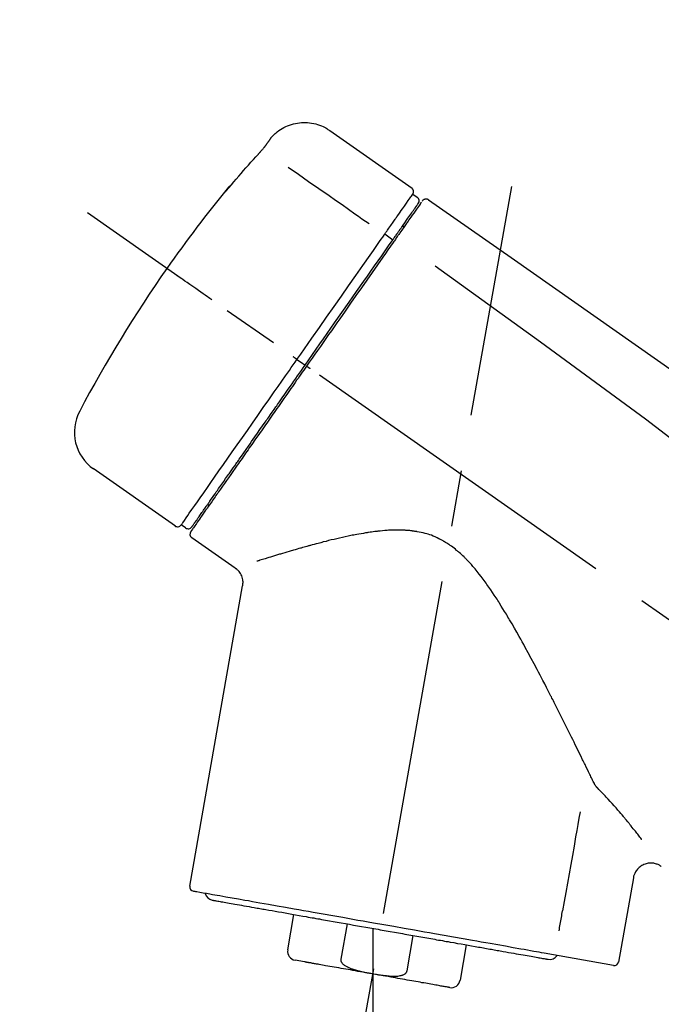
# Model space of a CAD drawing. Extents: x 28111 to 54233, y -32850 to -24450.
# Drawn here: x 36855 to 36927, y -29989 to -29880 of the extents above; entities that cross this region are included whole.
import ezdxf

# ---------------------------------------------------------------- set-up
doc = ezdxf.new("R2010")
doc.units = 0
doc.header["$LTSCALE"] = 50
doc.header["$MEASUREMENT"] = 0
doc.linetypes.add('CENTER2', pattern=[1.125, 0.75, -0.125, 0.125, -0.125])
doc.layers.get('0').update_dxf_attribs({"linetype": 'CONTINUOUS'})
doc.layers.add('150-機器', color=8, linetype='CONTINUOUS')
doc.layers.add('166-寸法B', color=11, linetype='CONTINUOUS')
doc.styles.add('KH001', font='txt')
doc.dimstyles.new('KH1xx030', dxfattribs={"dimscale": 30, "dimtxt": 2, "dimasz": 0.6, "dimexe": 0.3, "dimexo": 1.2, "dimgap": 0.5, "dimtad": 3, "dimdec": 1, "dimdsep": 46, "dimlunit": 6, "dimtxsty": 'KH001', "dimblk": 'DOT', "dimcen": 1, "dimdle": 1, "dimclrd": 256, "dimclre": 256, "dimclrt": 256, "dimadec": 0, "dimazin": 0, "dimtfac": 1, "dimtdec": 1, "dimtix": 1, "dimtmove": 2, "dimatfit": 3, "dimldrblk": 'CLOSEDBLANK', "dimfxl": 1, "dimtolj": 1, "dimtzin": 0, "dimlwd": -1, "dimlwe": -1, "dimarcsym": 0})

# ---------------------------------------------------------------- blocks, each defined once
blk = doc.blocks.new('_Dot')
at = {"color": 0, "linetype": 'ByBlock', "lineweight": -2}
blk.add_line((-0.5, 0), (-1, 0), dxfattribs=at)
at = {"color": 0, "linetype": 'ByBlock', "const_width": 0.5}
blk.add_lwpolyline([(-0.25, 0, 1), (0.25, 0, 1)], format="xyb", close=True, dxfattribs=at)
blk = doc.blocks.new('*D147')
at = {"layer": '166-寸法B', "transparency": 16777216}
for p, q in [((36569.58, -30104.71), (36569.58, -29722.52)), ((37219.58, -30104.71), (37219.58, -29722.52)), ((36587.58, -29731.52), (37201.58, -29731.52))]:
    blk.add_line(p, q, dxfattribs=at)
at = {"layer": '166-寸法B', "transparency": 16777216, "xscale": 18, "yscale": 18, "zscale": 18, "rotation": 180}
blk.add_blockref('_Dot', (36569.58, -29731.52), dxfattribs=at)
at = {"layer": '166-寸法B', "transparency": 16777216, "xscale": 18, "yscale": 18, "zscale": 18}
blk.add_blockref('_Dot', (37219.58, -29731.52), dxfattribs=at)
at = {"layer": '166-寸法B', "transparency": 16777216, "insert": (36894.58, -29686.52), "char_height": 60, "attachment_point": 5, "style": 'KH001'}
blk.add_mtext('\\A1;650', dxfattribs=at)
blk = doc.blocks.new('_ClosedBlank')
at = {"color": 0, "linetype": 'ByBlock', "lineweight": -2}
for p, q in [((-1, 0.1667), (0, 0)), ((-1, 0.1667), (-1, -0.1667)), ((0, 0), (-1, -0.1667))]:
    blk.add_line(p, q, dxfattribs=at)
blk = doc.blocks.new('*D149')
at = {"layer": '166-寸法B', "transparency": 16777216}
for p, q in [((36569.58, -30104.71), (36569.58, -29857.52)), ((37216.58, -30104.71), (37216.58, -29857.52)), ((37198.58, -29866.52), (36587.58, -29866.52))]:
    blk.add_line(p, q, dxfattribs=at)
at = {"layer": '166-寸法B', "transparency": 16777216, "xscale": 18, "yscale": 18, "zscale": 18, "rotation": 180}
blk.add_blockref('_Dot', (36569.58, -29866.52), dxfattribs=at)
at = {"layer": '166-寸法B', "transparency": 16777216, "xscale": 18, "yscale": 18, "zscale": 18}
blk.add_blockref('_Dot', (37216.58, -29866.52), dxfattribs=at)
at = {"layer": '166-寸法B', "transparency": 16777216, "insert": (36893.08, -29821.52), "char_height": 60, "attachment_point": 5, "style": 'KH001'}
blk.add_mtext('\\A1;647', dxfattribs=at)

msp = doc.modelspace()

# ---------------------------------------------------------------- linework, layer by layer
at = {"layer": '150-機器', "color": 13, "linetype": 'Continuous'}
for p, q in [((36889.97, -29891.83), (36899.1, -29898.23)), ((36899.18, -29898.89), (36899.67, -29899.24)), ((36898.05, -29902.42), (36898.22, -29902.54)), ((36896.09, -29903.32), (36896.97, -29903.96)), ((36886.31, -29917.28), (36886.8, -29917.62)), ((36886.8, -29917.62), (36887.21, -29917.9)), ((36872.79, -29935.81), (36863.66, -29929.41)), ((36876.53, -29933.5), (36876.37, -29933.39)), ((36873.93, -29936), (36873.44, -29935.66)), ((36879.45, -29940.47), (36874.63, -29937.1)), ((36874.39, -29975.81), (36880.27, -29942.44)), ((36923.71, -29974.91), (36922.06, -29984.27)), ((36885.29, -29982.9), (36885.98, -29978.97)), ((36891.88, -29980.01), (36891.18, -29983.94)), ((36894.75, -29980.52), (36894.75, -29985.55)), ((36898.55, -29985.24), (36899.24, -29981.31)), ((36905.13, -29982.35), (36904.44, -29986.28)), ((36921.49, -29984.63), (36913.79, -29983.27)), ((36887.15, -29984.24), (36886.1, -29984.06))]:
    msp.add_line(p, q, dxfattribs=at)
at = {"layer": '150-機器', "color": 13, "linetype": 'CENTER2'}
for p, q in [((36886.16, -30034.27), (36910.18, -29898.03)), ((37149.91, -30101.85), (36863.04, -29900.98)), ((36894.75, -29985.55), (36894.75, -30045.76))]:
    msp.add_line(p, q, dxfattribs=at)
at = {"layer": '150-機器', "color": 13, "linetype": 'Continuous'}
for points in [[(36883.45, -29892.6), (36883.5, -29892.54), (36883.55, -29892.49), (36883.6, -29892.43), (36883.66, -29892.38), (36883.76, -29892.27), (36883.87, -29892.17), (36883.98, -29892.07), (36884.1, -29891.97), (36884.28, -29891.83), (36884.47, -29891.71), (36884.66, -29891.59), (36884.86, -29891.48), (36885.07, -29891.39), (36885.27, -29891.3), (36885.49, -29891.22), (36885.7, -29891.15), (36885.92, -29891.09), (36886.14, -29891.03), (36886.36, -29890.99), (36886.59, -29890.96), (36886.81, -29890.94), (36887.04, -29890.93), (36887.27, -29890.93), (36887.49, -29890.94), (36887.72, -29890.96), (36887.94, -29891), (36888.17, -29891.04), (36888.39, -29891.09), (36888.61, -29891.15), (36888.82, -29891.22), (36889.04, -29891.3), (36889.24, -29891.39), (36889.38, -29891.46), (36889.51, -29891.53), (36889.64, -29891.61), (36889.76, -29891.69), (36889.82, -29891.73), (36889.89, -29891.77), (36889.95, -29891.82), (36890.01, -29891.86)], [(36882.88, -29893.42), (36882.89, -29893.42), (36882.89, -29893.41), (36882.89, -29893.41), (36882.9, -29893.41), (36882.9, -29893.4), (36882.91, -29893.39), (36882.92, -29893.38), (36882.92, -29893.37), (36882.93, -29893.35), (36882.95, -29893.33), (36882.96, -29893.32), (36882.97, -29893.3), (36882.98, -29893.28), (36883, -29893.26), (36883.01, -29893.24), (36883.02, -29893.22), (36883.04, -29893.2), (36883.06, -29893.17), (36883.08, -29893.14), (36883.1, -29893.12), (36883.12, -29893.09), (36883.13, -29893.06), (36883.15, -29893.04), (36883.17, -29893.01), (36883.19, -29892.99), (36883.21, -29892.96), (36883.22, -29892.94), (36883.24, -29892.92), (36883.25, -29892.9), (36883.26, -29892.88), (36883.28, -29892.86), (36883.29, -29892.84), (36883.3, -29892.83), (36883.31, -29892.82), (36883.32, -29892.8), (36883.33, -29892.79), (36883.34, -29892.77), (36883.35, -29892.76), (36883.35, -29892.75), (36883.36, -29892.74), (36883.37, -29892.73), (36883.38, -29892.72), (36883.39, -29892.7), (36883.39, -29892.69), (36883.4, -29892.68), (36883.41, -29892.67), (36883.41, -29892.67), (36883.42, -29892.66), (36883.42, -29892.65), (36883.43, -29892.65), (36883.43, -29892.64), (36883.43, -29892.64), (36883.44, -29892.63), (36883.44, -29892.63), (36883.44, -29892.63), (36883.44, -29892.63)], [(36883.44, -29892.63), (36883.44, -29892.63), (36883.44, -29892.62), (36883.44, -29892.62), (36883.44, -29892.62), (36883.45, -29892.62), (36883.45, -29892.62), (36883.45, -29892.61), (36883.45, -29892.61), (36883.45, -29892.61), (36883.46, -29892.61), (36883.46, -29892.6), (36883.46, -29892.6), (36883.46, -29892.6), (36883.46, -29892.59), (36883.47, -29892.59), (36883.47, -29892.59), (36883.47, -29892.59), (36883.47, -29892.59), (36883.47, -29892.58), (36883.47, -29892.58), (36883.47, -29892.58), (36883.48, -29892.58), (36883.48, -29892.58), (36883.48, -29892.57), (36883.48, -29892.57), (36883.48, -29892.57), (36883.48, -29892.57), (36883.48, -29892.57), (36883.48, -29892.57), (36883.48, -29892.57), (36883.48, -29892.57), (36883.48, -29892.57)], [(36882.02, -29894.44), (36882.02, -29894.43), (36882.03, -29894.43), (36882.04, -29894.42), (36882.04, -29894.41), (36882.05, -29894.4), (36882.06, -29894.39), (36882.07, -29894.38), (36882.08, -29894.37), (36882.1, -29894.35), (36882.12, -29894.33), (36882.13, -29894.31), (36882.15, -29894.29), (36882.17, -29894.28), (36882.18, -29894.26), (36882.2, -29894.24), (36882.22, -29894.22), (36882.24, -29894.19), (36882.26, -29894.17), (36882.28, -29894.14), (36882.31, -29894.12), (36882.33, -29894.08), (36882.36, -29894.05), (36882.39, -29894.02), (36882.42, -29893.99), (36882.45, -29893.95), (36882.48, -29893.91), (36882.52, -29893.88), (36882.55, -29893.84), (36882.58, -29893.8), (36882.6, -29893.77), (36882.63, -29893.74), (36882.66, -29893.7), (36882.68, -29893.68), (36882.7, -29893.65), (36882.72, -29893.63), (36882.74, -29893.6), (36882.76, -29893.59), (36882.77, -29893.57), (36882.78, -29893.55), (36882.8, -29893.53), (36882.81, -29893.52), (36882.82, -29893.51), (36882.82, -29893.5), (36882.83, -29893.49), (36882.84, -29893.48), (36882.85, -29893.47), (36882.86, -29893.46), (36882.86, -29893.45), (36882.87, -29893.45), (36882.87, -29893.44), (36882.87, -29893.44), (36882.88, -29893.43), (36882.88, -29893.43), (36882.88, -29893.43), (36882.88, -29893.42), (36882.88, -29893.42)], [(36878.77, -29898.15), (36879.03, -29897.84), (36879.29, -29897.52), (36879.56, -29897.21), (36879.83, -29896.9), (36880.09, -29896.58), (36880.37, -29896.27), (36880.64, -29895.96), (36880.91, -29895.66), (36881.19, -29895.35), (36881.46, -29895.05), (36881.74, -29894.74), (36882.02, -29894.44)], [(36885.34, -29895.88), (36886.48, -29896.67), (36887.61, -29897.47), (36888.75, -29898.26), (36889.88, -29899.06), (36890.6, -29899.56), (36891.32, -29900.06), (36892.04, -29900.57), (36892.76, -29901.07), (36893.15, -29901.35), (36893.54, -29901.62), (36893.93, -29901.89), (36894.32, -29902.17)], [(36878.38, -29898.58), (36878.38, -29898.58), (36878.37, -29898.58), (36878.37, -29898.58), (36878.37, -29898.58), (36878.37, -29898.59), (36878.37, -29898.59), (36878.37, -29898.6), (36878.36, -29898.6), (36878.36, -29898.6), (36878.36, -29898.61), (36878.35, -29898.61), (36878.35, -29898.62), (36878.35, -29898.62), (36878.35, -29898.62), (36878.35, -29898.62), (36878.35, -29898.62), (36878.36, -29898.62), (36878.36, -29898.62), (36878.37, -29898.61), (36878.37, -29898.6), (36878.39, -29898.59), (36878.4, -29898.58), (36878.41, -29898.57), (36878.42, -29898.56), (36878.43, -29898.54), (36878.45, -29898.52), (36878.47, -29898.5), (36878.48, -29898.49), (36878.5, -29898.46), (36878.52, -29898.44), (36878.54, -29898.42), (36878.56, -29898.39), (36878.58, -29898.37), (36878.6, -29898.35), (36878.62, -29898.32), (36878.64, -29898.3), (36878.66, -29898.28), (36878.68, -29898.26), (36878.69, -29898.24), (36878.71, -29898.22), (36878.72, -29898.21), (36878.73, -29898.2), (36878.74, -29898.19), (36878.75, -29898.18), (36878.75, -29898.17), (36878.76, -29898.17), (36878.76, -29898.16), (36878.77, -29898.15)], [(36878.69, -29898.13), (36878.69, -29898.13), (36878.69, -29898.13), (36878.69, -29898.13), (36878.69, -29898.13), (36878.69, -29898.14), (36878.68, -29898.14), (36878.68, -29898.15), (36878.68, -29898.15), (36878.66, -29898.17), (36878.65, -29898.18), (36878.64, -29898.2), (36878.63, -29898.22), (36878.62, -29898.24), (36878.6, -29898.26), (36878.59, -29898.28), (36878.57, -29898.3), (36878.56, -29898.32), (36878.55, -29898.33), (36878.53, -29898.35), (36878.52, -29898.37), (36878.51, -29898.39), (36878.49, -29898.41), (36878.48, -29898.44), (36878.46, -29898.46), (36878.45, -29898.47), (36878.44, -29898.49), (36878.43, -29898.51), (36878.41, -29898.52), (36878.41, -29898.53), (36878.4, -29898.54), (36878.39, -29898.55), (36878.39, -29898.56), (36878.39, -29898.57), (36878.38, -29898.57), (36878.38, -29898.57), (36878.38, -29898.58)], [(36878.46, -29898.5), (36878.45, -29898.51), (36878.44, -29898.51), (36878.44, -29898.52), (36878.43, -29898.52), (36878.42, -29898.53), (36878.41, -29898.54), (36878.41, -29898.54), (36878.4, -29898.55), (36878.39, -29898.56), (36878.39, -29898.56), (36878.38, -29898.57), (36878.38, -29898.58)], [(36878.46, -29898.52), (36878.46, -29898.51), (36878.46, -29898.51), (36878.46, -29898.51), (36878.46, -29898.51), (36878.47, -29898.5), (36878.48, -29898.49), (36878.48, -29898.48), (36878.49, -29898.47), (36878.5, -29898.46), (36878.52, -29898.45), (36878.53, -29898.43), (36878.54, -29898.42), (36878.55, -29898.41), (36878.56, -29898.4), (36878.57, -29898.38), (36878.58, -29898.37), (36878.59, -29898.37), (36878.59, -29898.36), (36878.6, -29898.35), (36878.6, -29898.35)], [(36897.49, -29901.31), (36897.63, -29901.11), (36897.77, -29900.91), (36897.91, -29900.72), (36898.04, -29900.52), (36898.26, -29900.22), (36898.47, -29899.91), (36898.68, -29899.61), (36898.89, -29899.31), (36898.97, -29899.2), (36899.04, -29899.1), (36899.11, -29899), (36899.18, -29898.89), (36899.18, -29898.89), (36899.18, -29898.89), (36899.18, -29898.89), (36899.19, -29898.89)], [(36900.24, -29899.68), (36900.27, -29899.63), (36900.29, -29899.58), (36900.33, -29899.54), (36900.37, -29899.51), (36900.37, -29899.51), (36900.38, -29899.51), (36900.38, -29899.51), (36900.39, -29899.5)], [(36900.39, -29899.5), (36900.4, -29899.5), (36900.41, -29899.49), (36900.42, -29899.48), (36900.43, -29899.48), (36900.45, -29899.46), (36900.47, -29899.45), (36900.49, -29899.44), (36900.52, -29899.44), (36900.55, -29899.43), (36900.59, -29899.42), (36900.63, -29899.42), (36900.67, -29899.42), (36900.7, -29899.42), (36900.74, -29899.42), (36900.78, -29899.43), (36900.81, -29899.44), (36900.84, -29899.45), (36900.86, -29899.46), (36900.88, -29899.47), (36900.9, -29899.49), (36900.91, -29899.49), (36900.92, -29899.5), (36900.93, -29899.51), (36900.94, -29899.51)], [(36900.94, -29899.51), (36910.13, -29905.95), (36919.32, -29912.39), (36928.51, -29918.82), (36937.7, -29925.26), (36946.9, -29931.69), (36956.09, -29938.13), (36965.28, -29944.56), (36974.47, -29951)], [(36898.07, -29902.39), (36898.22, -29902.19), (36898.36, -29901.98), (36898.5, -29901.78), (36898.65, -29901.57), (36898.75, -29901.42), (36898.86, -29901.27), (36898.97, -29901.11), (36899.08, -29900.96), (36899.17, -29900.83), (36899.26, -29900.7), (36899.35, -29900.57), (36899.44, -29900.44), (36899.45, -29900.42), (36899.47, -29900.4), (36899.49, -29900.38), (36899.5, -29900.35), (36899.53, -29900.31), (36899.56, -29900.28), (36899.58, -29900.24), (36899.61, -29900.2), (36899.62, -29900.18), (36899.63, -29900.17), (36899.64, -29900.15), (36899.65, -29900.14), (36899.68, -29900.1), (36899.71, -29900.06), (36899.73, -29900.02), (36899.76, -29899.98), (36899.77, -29899.97), (36899.78, -29899.96), (36899.79, -29899.94), (36899.8, -29899.93), (36899.8, -29899.93), (36899.8, -29899.93), (36899.8, -29899.93), (36899.8, -29899.93)], [(36900.15, -29899.77), (36900.15, -29899.78), (36900.15, -29899.78), (36900.15, -29899.78), (36900.14, -29899.78), (36900.12, -29899.82), (36900.09, -29899.86), (36900.06, -29899.9), (36900.03, -29899.95), (36899.92, -29900.1), (36899.82, -29900.25), (36899.71, -29900.4), (36899.6, -29900.55), (36899.45, -29900.78), (36899.29, -29901.01), (36899.13, -29901.23), (36898.97, -29901.46), (36898.87, -29901.61), (36898.76, -29901.75), (36898.66, -29901.9), (36898.56, -29902.05)], [(36896.09, -29903.32), (36896.13, -29903.26), (36896.16, -29903.21), (36896.2, -29903.15), (36896.24, -29903.1), (36896.32, -29902.99), (36896.39, -29902.88), (36896.46, -29902.78), (36896.54, -29902.67), (36896.64, -29902.53), (36896.73, -29902.39), (36896.83, -29902.25), (36896.93, -29902.12), (36897.01, -29902), (36897.08, -29901.89), (36897.16, -29901.78), (36897.24, -29901.67), (36897.28, -29901.62), (36897.31, -29901.57), (36897.35, -29901.51), (36897.39, -29901.46), (36897.4, -29901.44), (36897.42, -29901.42), (36897.43, -29901.4), (36897.44, -29901.38)], [(36897.44, -29901.38), (36897.45, -29901.37), (36897.45, -29901.37), (36897.46, -29901.36), (36897.46, -29901.35), (36897.47, -29901.35), (36897.47, -29901.34), (36897.47, -29901.34), (36897.48, -29901.33), (36897.48, -29901.32), (36897.49, -29901.32), (36897.49, -29901.31), (36897.49, -29901.31)], [(36896.89, -29904.09), (36896.92, -29904.04), (36896.95, -29903.99), (36896.99, -29903.94), (36897.02, -29903.89), (36897.06, -29903.85), (36897.09, -29903.8), (36897.12, -29903.75), (36897.15, -29903.71), (36897.21, -29903.62), (36897.27, -29903.53), (36897.33, -29903.45), (36897.4, -29903.36), (36897.42, -29903.32), (36897.45, -29903.28), (36897.48, -29903.24), (36897.51, -29903.2), (36897.56, -29903.13), (36897.61, -29903.05), (36897.66, -29902.98), (36897.71, -29902.91), (36897.74, -29902.88), (36897.76, -29902.84), (36897.78, -29902.81), (36897.8, -29902.78), (36897.84, -29902.72), (36897.88, -29902.67), (36897.92, -29902.61), (36897.96, -29902.55), (36897.98, -29902.53), (36897.99, -29902.51), (36898.01, -29902.49), (36898.02, -29902.46), (36898.04, -29902.44), (36898.05, -29902.43), (36898.06, -29902.41), (36898.07, -29902.39)], [(36898.56, -29902.05), (36898.53, -29902.09), (36898.51, -29902.12), (36898.48, -29902.15), (36898.46, -29902.19), (36898.38, -29902.3), (36898.31, -29902.41), (36898.23, -29902.51), (36898.15, -29902.62), (36898.06, -29902.77), (36897.96, -29902.91), (36897.86, -29903.05), (36897.76, -29903.19), (36897.7, -29903.28), (36897.64, -29903.37), (36897.57, -29903.45), (36897.51, -29903.54), (36897.45, -29903.62), (36897.39, -29903.71), (36897.33, -29903.8), (36897.27, -29903.88), (36897.21, -29903.97), (36897.14, -29904.07), (36897.08, -29904.16), (36897.01, -29904.26)], [(36886.31, -29917.28), (36886.73, -29916.68), (36887.14, -29916.09), (36887.56, -29915.49), (36887.98, -29914.9), (36888.8, -29913.73), (36889.61, -29912.56), (36890.43, -29911.39), (36891.25, -29910.22), (36892.05, -29909.08), (36892.84, -29907.95), (36893.64, -29906.82), (36894.43, -29905.68), (36894.81, -29905.14), (36895.19, -29904.6), (36895.57, -29904.05), (36895.95, -29903.51)], [(36887.21, -29917.9), (36887.62, -29917.32), (36888.04, -29916.73), (36888.45, -29916.14), (36888.86, -29915.55), (36889.27, -29914.97), (36889.68, -29914.38), (36890.09, -29913.8), (36890.5, -29913.21), (36891.31, -29912.05), (36892.12, -29910.89), (36892.93, -29909.73), (36893.74, -29908.58), (36894.14, -29908.01), (36894.54, -29907.44), (36894.94, -29906.87), (36895.34, -29906.3), (36895.73, -29905.75), (36896.11, -29905.19), (36896.5, -29904.64), (36896.89, -29904.09)], [(36895.95, -29903.51), (36895.96, -29903.5), (36895.97, -29903.48), (36895.98, -29903.46), (36896, -29903.45), (36896.01, -29903.43), (36896.02, -29903.41), (36896.03, -29903.4), (36896.04, -29903.38), (36896.05, -29903.37), (36896.06, -29903.35), (36896.08, -29903.33), (36896.09, -29903.32)], [(36897.01, -29904.26), (36896.72, -29904.67), (36896.43, -29905.08), (36896.14, -29905.49), (36895.86, -29905.91), (36895.26, -29906.76), (36894.67, -29907.61), (36894.07, -29908.45), (36893.48, -29909.3), (36892.87, -29910.17), (36892.27, -29911.03), (36891.66, -29911.9), (36891.06, -29912.76), (36890.75, -29913.2), (36890.44, -29913.64), (36890.14, -29914.08), (36889.83, -29914.51), (36889.52, -29914.95), (36889.22, -29915.39), (36888.91, -29915.83), (36888.6, -29916.26), (36888.3, -29916.7), (36887.99, -29917.14), (36887.68, -29917.58), (36887.38, -29918.02)], [(36901.66, -29906.86), (36913.39, -29915.31), (36925.04, -29923.87), (36936.52, -29932.64), (36947.74, -29941.72), (36951.24, -29944.68), (36954.71, -29947.68), (36958.17, -29950.69), (36961.61, -29953.72)], [(36876.85, -29910.65), (36876.73, -29910.57), (36876.61, -29910.48), (36876.49, -29910.39), (36876.36, -29910.31), (36876.12, -29910.14), (36875.87, -29909.96), (36875.62, -29909.79), (36875.38, -29909.62), (36875.05, -29909.39), (36874.73, -29909.17), (36874.41, -29908.94), (36874.09, -29908.72), (36873.86, -29908.55), (36873.63, -29908.39), (36873.39, -29908.23), (36873.16, -29908.07), (36873.09, -29908.01), (36873.01, -29907.96), (36872.94, -29907.91), (36872.86, -29907.86), (36872.85, -29907.85), (36872.83, -29907.83), (36872.82, -29907.82), (36872.8, -29907.81)], [(36886.31, -29917.28), (36886.31, -29917.27), (36886.3, -29917.27), (36886.3, -29917.27), (36886.3, -29917.26), (36886.29, -29917.26), (36886.29, -29917.26), (36886.28, -29917.25), (36886.28, -29917.25), (36886.27, -29917.24), (36886.26, -29917.24), (36886.25, -29917.23), (36886.24, -29917.23), (36886.23, -29917.21), (36886.21, -29917.2), (36886.19, -29917.19), (36886.18, -29917.18), (36886.15, -29917.16), (36886.12, -29917.14), (36886.1, -29917.12), (36886.07, -29917.1), (36886.04, -29917.08), (36886.01, -29917.07), (36885.99, -29917.05), (36885.96, -29917.03), (36885.95, -29917.02), (36885.93, -29917.01), (36885.92, -29917), (36885.91, -29916.99), (36885.91, -29916.99), (36885.91, -29916.99), (36885.9, -29916.99), (36885.9, -29916.99)], [(36873.44, -29935.66), (36873.44, -29935.66), (36873.44, -29935.66), (36873.44, -29935.66), (36873.44, -29935.66), (36873.48, -29935.6), (36873.53, -29935.54), (36873.57, -29935.48), (36873.61, -29935.42), (36873.79, -29935.16), (36873.98, -29934.89), (36874.16, -29934.63), (36874.34, -29934.37), (36874.64, -29933.94), (36874.94, -29933.51), (36875.24, -29933.09), (36875.54, -29932.66), (36875.94, -29932.08), (36876.35, -29931.51), (36876.75, -29930.93), (36877.15, -29930.36), (36877.64, -29929.66), (36878.13, -29928.96), (36878.63, -29928.25), (36879.12, -29927.55), (36879.68, -29926.75), (36880.24, -29925.95), (36880.8, -29925.15), (36881.36, -29924.36), (36881.96, -29923.49), (36882.57, -29922.62), (36883.18, -29921.75), (36883.79, -29920.88), (36884.21, -29920.28), (36884.63, -29919.68), (36885.05, -29919.08), (36885.47, -29918.48), (36885.68, -29918.18), (36885.89, -29917.88), (36886.1, -29917.58), (36886.31, -29917.28)], [(36887.38, -29918.02), (36887.22, -29918.24), (36887.06, -29918.47), (36886.9, -29918.69), (36886.75, -29918.92), (36886.59, -29919.14), (36886.43, -29919.37), (36886.27, -29919.59), (36886.11, -29919.82), (36885.96, -29920.04), (36885.8, -29920.27), (36885.64, -29920.49), (36885.48, -29920.72), (36885.17, -29921.17), (36884.86, -29921.61), (36884.55, -29922.06), (36884.24, -29922.5), (36884.08, -29922.72), (36883.93, -29922.94), (36883.78, -29923.15), (36883.63, -29923.37), (36883.48, -29923.59), (36883.32, -29923.81), (36883.17, -29924.02), (36883.02, -29924.24), (36882.73, -29924.66), (36882.43, -29925.08), (36882.14, -29925.5), (36881.85, -29925.91), (36881.71, -29926.11), (36881.57, -29926.31), (36881.43, -29926.51), (36881.29, -29926.72), (36881.15, -29926.91), (36881.01, -29927.11), (36880.87, -29927.31), (36880.73, -29927.51), (36880.6, -29927.7), (36880.46, -29927.89), (36880.33, -29928.08), (36880.2, -29928.27), (36880.07, -29928.46), (36879.94, -29928.64), (36879.8, -29928.83), (36879.67, -29929.02), (36879.43, -29929.37), (36879.18, -29929.72), (36878.94, -29930.07), (36878.69, -29930.42), (36878.47, -29930.74), (36878.25, -29931.05), (36878.03, -29931.37), (36877.8, -29931.69), (36877.7, -29931.83), (36877.6, -29931.98), (36877.5, -29932.12), (36877.4, -29932.26), (36877.3, -29932.4), (36877.2, -29932.55), (36877.1, -29932.69), (36877, -29932.83), (36876.83, -29933.08), (36876.65, -29933.33), (36876.48, -29933.58), (36876.31, -29933.83), (36876.16, -29934.04), (36876.01, -29934.25), (36875.86, -29934.46), (36875.71, -29934.68), (36875.59, -29934.85), (36875.47, -29935.02), (36875.35, -29935.19), (36875.23, -29935.36), (36875.14, -29935.49), (36875.05, -29935.62), (36874.96, -29935.75), (36874.87, -29935.88), (36874.81, -29935.97), (36874.75, -29936.06), (36874.68, -29936.14), (36874.62, -29936.23), (36874.61, -29936.25), (36874.6, -29936.27), (36874.58, -29936.29), (36874.56, -29936.32), (36874.54, -29936.35), (36874.51, -29936.39), (36874.5, -29936.41), (36874.5, -29936.4), (36874.5, -29936.4), (36874.5, -29936.4), (36874.5, -29936.4), (36874.51, -29936.4)], [(36874.63, -29935.87), (36874.63, -29935.88), (36874.62, -29935.88), (36874.62, -29935.88), (36874.62, -29935.88), (36874.62, -29935.88), (36874.62, -29935.88), (36874.63, -29935.88), (36874.63, -29935.88), (36874.63, -29935.88), (36874.63, -29935.87), (36874.63, -29935.87), (36874.63, -29935.87), (36874.65, -29935.85), (36874.67, -29935.82), (36874.69, -29935.79), (36874.71, -29935.76), (36874.76, -29935.69), (36874.81, -29935.62), (36874.86, -29935.55), (36874.91, -29935.47), (36874.92, -29935.46), (36874.93, -29935.44), (36874.94, -29935.43), (36874.95, -29935.41), (36874.98, -29935.37), (36875.01, -29935.34), (36875.03, -29935.3), (36875.06, -29935.27), (36875.07, -29935.25), (36875.08, -29935.23), (36875.1, -29935.21), (36875.11, -29935.19), (36875.16, -29935.12), (36875.2, -29935.06), (36875.25, -29934.99), (36875.29, -29934.93), (36875.33, -29934.88), (36875.36, -29934.83), (36875.39, -29934.78), (36875.43, -29934.73), (36875.51, -29934.62), (36875.59, -29934.51), (36875.66, -29934.4), (36875.74, -29934.28), (36875.79, -29934.22), (36875.83, -29934.16), (36875.87, -29934.1), (36875.92, -29934.03), (36875.99, -29933.93), (36876.06, -29933.83), (36876.14, -29933.72), (36876.21, -29933.62), (36876.23, -29933.58), (36876.26, -29933.54), (36876.29, -29933.51), (36876.31, -29933.47), (36876.36, -29933.4), (36876.42, -29933.32), (36876.47, -29933.24), (36876.52, -29933.17), (36876.55, -29933.13), (36876.58, -29933.09), (36876.61, -29933.05), (36876.64, -29933.01), (36876.78, -29932.8), (36876.92, -29932.6), (36877.07, -29932.39), (36877.21, -29932.19), (36877.34, -29932), (36877.47, -29931.82), (36877.6, -29931.63), (36877.73, -29931.44), (36877.95, -29931.13), (36878.17, -29930.82), (36878.38, -29930.51), (36878.6, -29930.2), (36878.68, -29930.09), (36878.76, -29929.98), (36878.83, -29929.87), (36878.91, -29929.76), (36879.07, -29929.53), (36879.23, -29929.31), (36879.39, -29929.08), (36879.55, -29928.85), (36879.63, -29928.73), (36879.72, -29928.61), (36879.8, -29928.49), (36879.88, -29928.37), (36880.14, -29928.01), (36880.4, -29927.64), (36880.65, -29927.27), (36880.91, -29926.91), (36881.09, -29926.65), (36881.27, -29926.39), (36881.45, -29926.13), (36881.63, -29925.87), (36881.92, -29925.47), (36882.2, -29925.06), (36882.49, -29924.65), (36882.77, -29924.24), (36882.87, -29924.1), (36882.97, -29923.96), (36883.07, -29923.82), (36883.17, -29923.68), (36883.36, -29923.4), (36883.56, -29923.12), (36883.76, -29922.83), (36883.96, -29922.55), (36884.06, -29922.41), (36884.16, -29922.27), (36884.26, -29922.12), (36884.36, -29921.98), (36884.66, -29921.55), (36884.96, -29921.12), (36885.26, -29920.69), (36885.56, -29920.26), (36885.77, -29919.97), (36885.97, -29919.68), (36886.18, -29919.38), (36886.38, -29919.09), (36886.59, -29918.79), (36886.8, -29918.5), (36887, -29918.2), (36887.21, -29917.9)], [(36887.78, -29918.3), (36887.77, -29918.3), (36887.76, -29918.29), (36887.74, -29918.28), (36887.73, -29918.27), (36887.72, -29918.26), (36887.7, -29918.25), (36887.69, -29918.24), (36887.68, -29918.23), (36887.65, -29918.21), (36887.63, -29918.2), (36887.6, -29918.18), (36887.58, -29918.16), (36887.57, -29918.15), (36887.56, -29918.14), (36887.54, -29918.14), (36887.53, -29918.13), (36887.51, -29918.12), (36887.49, -29918.1), (36887.48, -29918.09), (36887.46, -29918.08), (36887.45, -29918.07), (36887.44, -29918.07), (36887.43, -29918.06), (36887.43, -29918.05), (36887.42, -29918.05), (36887.41, -29918.04), (36887.4, -29918.03), (36887.39, -29918.03), (36887.38, -29918.02), (36887.38, -29918.02), (36887.38, -29918.02), (36887.38, -29918.02)], [(36919.37, -29964.42), (36919.3, -29964.3), (36919.24, -29964.17), (36919.18, -29964.04), (36919.12, -29963.91), (36919.05, -29963.78), (36918.99, -29963.65), (36918.93, -29963.52), (36918.86, -29963.39), (36918.73, -29963.12), (36918.6, -29962.85), (36918.47, -29962.58), (36918.34, -29962.31), (36918.27, -29962.18), (36918.21, -29962.04), (36918.14, -29961.9), (36918.07, -29961.77), (36917.87, -29961.35), (36917.66, -29960.93), (36917.46, -29960.51), (36917.25, -29960.1), (36917.11, -29959.81), (36916.97, -29959.52), (36916.83, -29959.24), (36916.68, -29958.95), (36916.47, -29958.51), (36916.24, -29958.07), (36916.02, -29957.63), (36915.8, -29957.18), (36915.73, -29957.04), (36915.65, -29956.89), (36915.58, -29956.74), (36915.5, -29956.59), (36915.39, -29956.36), (36915.28, -29956.14), (36915.16, -29955.91), (36915.05, -29955.69), (36915.01, -29955.61), (36914.97, -29955.54), (36914.93, -29955.46), (36914.89, -29955.39), (36914.82, -29955.23), (36914.74, -29955.08), (36914.66, -29954.93), (36914.59, -29954.78), (36914.55, -29954.7), (36914.51, -29954.63), (36914.47, -29954.55), (36914.43, -29954.48), (36914.24, -29954.1), (36914.04, -29953.72), (36913.85, -29953.34), (36913.65, -29952.96), (36913.49, -29952.65), (36913.33, -29952.35), (36913.17, -29952.04), (36913.01, -29951.74), (36912.69, -29951.12), (36912.36, -29950.51), (36912.03, -29949.89), (36911.69, -29949.28), (36911.53, -29948.97), (36911.36, -29948.67), (36911.19, -29948.36), (36911.02, -29948.05), (36910.75, -29947.59), (36910.49, -29947.13), (36910.22, -29946.67), (36909.95, -29946.21), (36909.86, -29946.06), (36909.77, -29945.91), (36909.68, -29945.75), (36909.59, -29945.6), (36909.4, -29945.29), (36909.21, -29944.99), (36909.03, -29944.69), (36908.84, -29944.38), (36908.74, -29944.23), (36908.64, -29944.08), (36908.55, -29943.93), (36908.45, -29943.78), (36908.25, -29943.47), (36908.05, -29943.17), (36907.85, -29942.87), (36907.64, -29942.58), (36907.54, -29942.43), (36907.43, -29942.28), (36907.33, -29942.13), (36907.22, -29941.99), (36907.01, -29941.69), (36906.79, -29941.41), (36906.57, -29941.12), (36906.34, -29940.84), (36906.23, -29940.7), (36906.12, -29940.55), (36906, -29940.42), (36905.88, -29940.28), (36905.7, -29940.07), (36905.51, -29939.87), (36905.33, -29939.68), (36905.13, -29939.48), (36905.07, -29939.41), (36905.01, -29939.35), (36904.94, -29939.28), (36904.88, -29939.22), (36904.74, -29939.09), (36904.61, -29938.97), (36904.48, -29938.84), (36904.34, -29938.72), (36904.27, -29938.66), (36904.2, -29938.6), (36904.13, -29938.54), (36904.06, -29938.49), (36903.92, -29938.37), (36903.78, -29938.26), (36903.64, -29938.15), (36903.49, -29938.04), (36903.42, -29937.99), (36903.34, -29937.94), (36903.27, -29937.88), (36903.19, -29937.83), (36903.08, -29937.76), (36902.96, -29937.69), (36902.84, -29937.61), (36902.73, -29937.54), (36902.69, -29937.52), (36902.65, -29937.5), (36902.61, -29937.48), (36902.57, -29937.45), (36902.49, -29937.41), (36902.41, -29937.36), (36902.33, -29937.32), (36902.25, -29937.28), (36902.2, -29937.26), (36902.16, -29937.24), (36902.12, -29937.22), (36902.08, -29937.2), (36901.88, -29937.1), (36901.67, -29937), (36901.46, -29936.9), (36901.25, -29936.81), (36901.09, -29936.75), (36900.91, -29936.69), (36900.74, -29936.64), (36900.57, -29936.6), (36900.35, -29936.55), (36900.13, -29936.5), (36899.91, -29936.46), (36899.69, -29936.42), (36899.64, -29936.41), (36899.6, -29936.41), (36899.55, -29936.4), (36899.51, -29936.39), (36899.42, -29936.38), (36899.33, -29936.36), (36899.24, -29936.35), (36899.15, -29936.34), (36899.1, -29936.33), (36899.06, -29936.33), (36899.01, -29936.32), (36898.97, -29936.32), (36898.84, -29936.3), (36898.7, -29936.29), (36898.57, -29936.28), (36898.43, -29936.27), (36898.35, -29936.26), (36898.26, -29936.26), (36898.17, -29936.25), (36898.08, -29936.25), (36897.82, -29936.24), (36897.55, -29936.23), (36897.29, -29936.23), (36897.02, -29936.23), (36896.85, -29936.24), (36896.67, -29936.25), (36896.5, -29936.26), (36896.32, -29936.27), (36896.07, -29936.29), (36895.81, -29936.32), (36895.55, -29936.34), (36895.29, -29936.37), (36895.21, -29936.38), (36895.12, -29936.39), (36895.03, -29936.4), (36894.95, -29936.41), (36894.78, -29936.44), (36894.61, -29936.46), (36894.44, -29936.48), (36894.27, -29936.51), (36894.19, -29936.52), (36894.1, -29936.53), (36894.02, -29936.55), (36893.94, -29936.56), (36893.69, -29936.6), (36893.44, -29936.64), (36893.19, -29936.68), (36892.95, -29936.73), (36892.78, -29936.76), (36892.62, -29936.79), (36892.46, -29936.82), (36892.3, -29936.85), (36891.99, -29936.92), (36891.67, -29936.99), (36891.36, -29937.06), (36891.05, -29937.13), (36890.89, -29937.16), (36890.74, -29937.2), (36890.59, -29937.23), (36890.43, -29937.27), (36890.13, -29937.34), (36889.83, -29937.41), (36889.54, -29937.49), (36889.24, -29937.56), (36889.09, -29937.6), (36888.95, -29937.64), (36888.8, -29937.68), (36888.65, -29937.72), (36888.44, -29937.77), (36888.23, -29937.83), (36888.01, -29937.89), (36887.8, -29937.95), (36887.73, -29937.96), (36887.66, -29937.98), (36887.59, -29938), (36887.52, -29938.02), (36887.39, -29938.06), (36887.25, -29938.1), (36887.11, -29938.14), (36886.98, -29938.17), (36886.91, -29938.19), (36886.84, -29938.21), (36886.78, -29938.23), (36886.71, -29938.25), (36886.51, -29938.3), (36886.32, -29938.36), (36886.12, -29938.42), (36885.93, -29938.47), (36885.8, -29938.51), (36885.68, -29938.54), (36885.55, -29938.58), (36885.43, -29938.62), (36885.19, -29938.69), (36884.95, -29938.76), (36884.71, -29938.83), (36884.47, -29938.9), (36884.36, -29938.93), (36884.25, -29938.97), (36884.14, -29939), (36884.02, -29939.04), (36883.81, -29939.1), (36883.59, -29939.17), (36883.38, -29939.23), (36883.17, -29939.3), (36883.07, -29939.33), (36882.97, -29939.36), (36882.87, -29939.39), (36882.77, -29939.42), (36882.62, -29939.46), (36882.48, -29939.51), (36882.34, -29939.55), (36882.2, -29939.6), (36882.16, -29939.61), (36882.11, -29939.62), (36882.07, -29939.64), (36882.02, -29939.65), (36881.98, -29939.66), (36881.94, -29939.68), (36881.9, -29939.69), (36881.85, -29939.71)], [(36880.27, -29942.45), (36880.28, -29942.4), (36880.29, -29942.36), (36880.29, -29942.31), (36880.3, -29942.26), (36880.31, -29942.17), (36880.32, -29942.08), (36880.32, -29941.98), (36880.31, -29941.89), (36880.3, -29941.75), (36880.27, -29941.61), (36880.22, -29941.47), (36880.17, -29941.33), (36880.11, -29941.2), (36880.04, -29941.07), (36879.97, -29940.95), (36879.88, -29940.84), (36879.82, -29940.77), (36879.75, -29940.7), (36879.68, -29940.64), (36879.61, -29940.58), (36879.57, -29940.55), (36879.53, -29940.53), (36879.49, -29940.5), (36879.45, -29940.47)], [(36919.75, -29964.94), (36919.73, -29964.92), (36919.71, -29964.9), (36919.69, -29964.88), (36919.67, -29964.86), (36919.65, -29964.84), (36919.63, -29964.82), (36919.61, -29964.8), (36919.59, -29964.77), (36919.56, -29964.73), (36919.53, -29964.69), (36919.49, -29964.64), (36919.46, -29964.6), (36919.45, -29964.58), (36919.44, -29964.56), (36919.42, -29964.53), (36919.41, -29964.51), (36919.4, -29964.49), (36919.39, -29964.47), (36919.38, -29964.45), (36919.37, -29964.42)], [(36924.64, -29970.63), (36924.63, -29970.63), (36924.63, -29970.63), (36924.63, -29970.62), (36924.62, -29970.62), (36924.62, -29970.61), (36924.62, -29970.61), (36924.61, -29970.61), (36924.61, -29970.6), (36924.53, -29970.49), (36924.44, -29970.38), (36924.36, -29970.27), (36924.28, -29970.16), (36924.19, -29970.05), (36924.11, -29969.94), (36924.02, -29969.83), (36923.93, -29969.72), (36923.82, -29969.58), (36923.7, -29969.43), (36923.59, -29969.29), (36923.47, -29969.14), (36923.45, -29969.12), (36923.43, -29969.09), (36923.4, -29969.06), (36923.38, -29969.03), (36923.33, -29968.97), (36923.28, -29968.91), (36923.24, -29968.85), (36923.19, -29968.79), (36923.17, -29968.76), (36923.14, -29968.74), (36923.12, -29968.71), (36923.09, -29968.68), (36923.02, -29968.59), (36922.95, -29968.5), (36922.88, -29968.41), (36922.8, -29968.32), (36922.75, -29968.26), (36922.7, -29968.2), (36922.65, -29968.14), (36922.61, -29968.09), (36922.45, -29967.91), (36922.3, -29967.73), (36922.15, -29967.55), (36922, -29967.37), (36921.89, -29967.25), (36921.79, -29967.13), (36921.68, -29967.01), (36921.58, -29966.89), (36921.36, -29966.64), (36921.14, -29966.4), (36920.92, -29966.16), (36920.69, -29965.92), (36920.58, -29965.79), (36920.46, -29965.67), (36920.35, -29965.55), (36920.23, -29965.43), (36920.11, -29965.31), (36919.99, -29965.19), (36919.87, -29965.07), (36919.75, -29964.94)], [(36917.78, -29967.55), (36917.66, -29968.25), (36917.53, -29968.95), (36917.41, -29969.64), (36917.29, -29970.34), (36917.11, -29971.37), (36916.93, -29972.4), (36916.74, -29973.43), (36916.56, -29974.45), (36916.38, -29975.48), (36916.2, -29976.51), (36916.02, -29977.54), (36915.84, -29978.57)], [(36926.81, -29973.65), (36926.8, -29973.64), (36926.79, -29973.63), (36926.77, -29973.62), (36926.76, -29973.61), (36926.73, -29973.58), (36926.69, -29973.55), (36926.65, -29973.52), (36926.61, -29973.5), (36926.53, -29973.46), (36926.46, -29973.42), (36926.37, -29973.39), (36926.29, -29973.36), (36926.18, -29973.33), (36926.07, -29973.31), (36925.97, -29973.28), (36925.86, -29973.27), (36925.74, -29973.26), (36925.61, -29973.26), (36925.49, -29973.27), (36925.37, -29973.28), (36925.25, -29973.31), (36925.13, -29973.34), (36925.01, -29973.37), (36924.89, -29973.42), (36924.77, -29973.47), (36924.66, -29973.53), (36924.55, -29973.6), (36924.45, -29973.68), (36924.35, -29973.76), (36924.26, -29973.84), (36924.17, -29973.93), (36924.09, -29974.03), (36924.02, -29974.12), (36923.96, -29974.22), (36923.91, -29974.32), (36923.86, -29974.43), (36923.82, -29974.5), (36923.79, -29974.57), (36923.76, -29974.65), (36923.74, -29974.72), (36923.74, -29974.76), (36923.73, -29974.8), (36923.73, -29974.84), (36923.72, -29974.88), (36923.72, -29974.89), (36923.72, -29974.9), (36923.72, -29974.9), (36923.72, -29974.91)], [(36913.79, -29983.27), (36913.5, -29983.22), (36913.22, -29983.17), (36912.94, -29983.12), (36912.66, -29983.07), (36912.29, -29983), (36911.93, -29982.94), (36911.56, -29982.88), (36911.2, -29982.81), (36910.34, -29982.66), (36909.49, -29982.51), (36908.63, -29982.36), (36907.78, -29982.21), (36907.29, -29982.12), (36906.8, -29982.04), (36906.31, -29981.95), (36905.82, -29981.86), (36904.77, -29981.68), (36903.72, -29981.49), (36902.67, -29981.31), (36901.61, -29981.12), (36901.05, -29981.02), (36900.49, -29980.92), (36899.93, -29980.82), (36899.36, -29980.72), (36898.23, -29980.52), (36897.09, -29980.32), (36895.95, -29980.12), (36894.81, -29979.92), (36894.24, -29979.82), (36893.66, -29979.72), (36893.09, -29979.62), (36892.51, -29979.52), (36891.41, -29979.32), (36890.31, -29979.13), (36889.21, -29978.93), (36888.1, -29978.74), (36887.58, -29978.65), (36887.05, -29978.55), (36886.52, -29978.46), (36886, -29978.37), (36885.05, -29978.2), (36884.1, -29978.03), (36883.15, -29977.87), (36882.2, -29977.7), (36881.78, -29977.62), (36881.35, -29977.55), (36880.93, -29977.47), (36880.51, -29977.4), (36879.81, -29977.28), (36879.12, -29977.15), (36878.42, -29977.03), (36877.73, -29976.91), (36877.45, -29976.86), (36877.18, -29976.81), (36876.91, -29976.77), (36876.64, -29976.72), (36876.27, -29976.65), (36875.9, -29976.59), (36875.53, -29976.52), (36875.17, -29976.46), (36875.07, -29976.44), (36874.98, -29976.43), (36874.89, -29976.41), (36874.79, -29976.39), (36874.79, -29976.39), (36874.79, -29976.39), (36874.79, -29976.39), (36874.79, -29976.39)], [(36876.9, -29977.37), (36876.9, -29977.37), (36876.9, -29977.37), (36876.9, -29977.37), (36876.9, -29977.37), (36876.92, -29977.37), (36876.93, -29977.38), (36876.95, -29977.38), (36876.97, -29977.38), (36876.99, -29977.39), (36877.01, -29977.39), (36877.02, -29977.39), (36877.04, -29977.4), (36877.13, -29977.41), (36877.21, -29977.43), (36877.29, -29977.44), (36877.38, -29977.46), (36877.51, -29977.48), (36877.63, -29977.5), (36877.76, -29977.52), (36877.89, -29977.55), (36878.06, -29977.58), (36878.23, -29977.61), (36878.4, -29977.64), (36878.57, -29977.67), (36878.78, -29977.7), (36878.99, -29977.74), (36879.2, -29977.78), (36879.41, -29977.81), (36879.66, -29977.86), (36879.91, -29977.9), (36880.16, -29977.95), (36880.41, -29977.99), (36880.7, -29978.04), (36880.98, -29978.09), (36881.27, -29978.14), (36881.55, -29978.19), (36881.71, -29978.22), (36881.87, -29978.25), (36882.04, -29978.28), (36882.2, -29978.31), (36882.36, -29978.33), (36882.52, -29978.36), (36882.68, -29978.39), (36882.84, -29978.42), (36883.19, -29978.48), (36883.54, -29978.54), (36883.89, -29978.6), (36884.24, -29978.67), (36884.62, -29978.73), (36885, -29978.8), (36885.37, -29978.87), (36885.75, -29978.93), (36886.15, -29979), (36886.55, -29979.07), (36886.95, -29979.14), (36887.35, -29979.21), (36887.56, -29979.25), (36887.78, -29979.29), (36887.99, -29979.33), (36888.2, -29979.36), (36888.41, -29979.4), (36888.62, -29979.44), (36888.83, -29979.47), (36889.04, -29979.51), (36889.48, -29979.59), (36889.91, -29979.67), (36890.35, -29979.74), (36890.79, -29979.82), (36891.24, -29979.9), (36891.69, -29979.98), (36892.14, -29980.06), (36892.58, -29980.14), (36893.04, -29980.22), (36893.49, -29980.3), (36893.95, -29980.38), (36894.4, -29980.46), (36894.63, -29980.5), (36894.86, -29980.54), (36895.09, -29980.58), (36895.32, -29980.62), (36895.55, -29980.66), (36895.78, -29980.7), (36896.01, -29980.74), (36896.24, -29980.78), (36896.69, -29980.86), (36897.15, -29980.94), (36897.61, -29981.02), (36898.06, -29981.1), (36898.29, -29981.14), (36898.51, -29981.18), (36898.74, -29981.22), (36898.96, -29981.26), (36899.19, -29981.3), (36899.42, -29981.34), (36899.64, -29981.38), (36899.87, -29981.42), (36900.31, -29981.5), (36900.75, -29981.58), (36901.19, -29981.65), (36901.63, -29981.73), (36901.84, -29981.77), (36902.05, -29981.81), (36902.27, -29981.84), (36902.48, -29981.88), (36902.7, -29981.92), (36902.91, -29981.96), (36903.12, -29981.99), (36903.33, -29982.03), (36903.74, -29982.1), (36904.15, -29982.18), (36904.56, -29982.25), (36904.97, -29982.32), (36905.35, -29982.39), (36905.73, -29982.46), (36906.12, -29982.52), (36906.5, -29982.59), (36906.68, -29982.62), (36906.86, -29982.65), (36907.04, -29982.69), (36907.21, -29982.72)], [(36915.45, -29980.78), (36915.48, -29980.59), (36915.51, -29980.41), (36915.55, -29980.22), (36915.58, -29980.04), (36915.61, -29979.86), (36915.64, -29979.67), (36915.68, -29979.49), (36915.71, -29979.3), (36915.74, -29979.12), (36915.77, -29978.93), (36915.81, -29978.75), (36915.84, -29978.57)], [(36907.21, -29982.72), (36907.39, -29982.75), (36907.57, -29982.78), (36907.75, -29982.81), (36907.92, -29982.84), (36908.09, -29982.87), (36908.25, -29982.9), (36908.42, -29982.93), (36908.58, -29982.96), (36908.74, -29982.99), (36908.91, -29983.02), (36909.07, -29983.04), (36909.23, -29983.07), (36909.53, -29983.12), (36909.83, -29983.18), (36910.12, -29983.23), (36910.42, -29983.28), (36910.68, -29983.33), (36910.94, -29983.37), (36911.2, -29983.42), (36911.46, -29983.47), (36911.68, -29983.5), (36911.9, -29983.54), (36912.12, -29983.58), (36912.35, -29983.62), (36912.53, -29983.65), (36912.71, -29983.69), (36912.89, -29983.72), (36913.07, -29983.75), (36913.21, -29983.77), (36913.35, -29983.8), (36913.49, -29983.82), (36913.62, -29983.85), (36913.72, -29983.86), (36913.81, -29983.88), (36913.91, -29983.9), (36914, -29983.91), (36914.06, -29983.92), (36914.11, -29983.93), (36914.16, -29983.94), (36914.21, -29983.95), (36914.21, -29983.95), (36914.21, -29983.95), (36914.21, -29983.95), (36914.22, -29983.95), (36914.22, -29983.95), (36914.22, -29983.95), (36914.22, -29983.95), (36914.22, -29983.95)], [(36891.18, -29983.94), (36891.18, -29983.96), (36891.17, -29983.98), (36891.17, -29984.01), (36891.17, -29984.03), (36891.17, -29984.05), (36891.17, -29984.07), (36891.18, -29984.09), (36891.18, -29984.12), (36891.2, -29984.16), (36891.21, -29984.2), (36891.23, -29984.24), (36891.25, -29984.27), (36891.26, -29984.29), (36891.28, -29984.31), (36891.29, -29984.33), (36891.3, -29984.34), (36891.35, -29984.39), (36891.39, -29984.44), (36891.43, -29984.49), (36891.48, -29984.53), (36891.51, -29984.56), (36891.55, -29984.59), (36891.59, -29984.61), (36891.62, -29984.63), (36891.7, -29984.68), (36891.77, -29984.72), (36891.85, -29984.76), (36891.92, -29984.8), (36891.96, -29984.82), (36892, -29984.84), (36892.04, -29984.86), (36892.08, -29984.87), (36892.16, -29984.91), (36892.24, -29984.94), (36892.31, -29984.97), (36892.39, -29985), (36892.43, -29985.01), (36892.47, -29985.03), (36892.51, -29985.04), (36892.56, -29985.05), (36892.68, -29985.09), (36892.8, -29985.13), (36892.92, -29985.17), (36893.04, -29985.2), (36893.12, -29985.22), (36893.21, -29985.24), (36893.29, -29985.26), (36893.37, -29985.28), (36893.54, -29985.31), (36893.7, -29985.35), (36893.87, -29985.39), (36894.03, -29985.42), (36894.12, -29985.44), (36894.2, -29985.45), (36894.29, -29985.47), (36894.37, -29985.48), (36894.54, -29985.51), (36894.7, -29985.54), (36894.87, -29985.57), (36895.04, -29985.6), (36895.12, -29985.62), (36895.21, -29985.63), (36895.29, -29985.64), (36895.37, -29985.66), (36895.54, -29985.68), (36895.71, -29985.7), (36895.88, -29985.73), (36896.05, -29985.75), (36896.13, -29985.76), (36896.22, -29985.77), (36896.3, -29985.78), (36896.39, -29985.79), (36896.56, -29985.8), (36896.72, -29985.81), (36896.89, -29985.82), (36897.06, -29985.82), (36897.15, -29985.83), (36897.24, -29985.83), (36897.32, -29985.83), (36897.41, -29985.83), (36897.53, -29985.81), (36897.66, -29985.79), (36897.78, -29985.76), (36897.91, -29985.74), (36897.95, -29985.73), (36897.99, -29985.72), (36898.03, -29985.71), (36898.08, -29985.69), (36898.13, -29985.67), (36898.19, -29985.64), (36898.25, -29985.61), (36898.3, -29985.57), (36898.32, -29985.56), (36898.34, -29985.55), (36898.36, -29985.54), (36898.37, -29985.52), (36898.41, -29985.5), (36898.44, -29985.47), (36898.46, -29985.43), (36898.49, -29985.4), (36898.5, -29985.38), (36898.51, -29985.36), (36898.53, -29985.34), (36898.53, -29985.32), (36898.54, -29985.3), (36898.54, -29985.28), (36898.55, -29985.26), (36898.55, -29985.24)], [(36903.29, -29987.09), (36903.29, -29987.09), (36903.29, -29987.09), (36903.29, -29987.09), (36903.28, -29987.09), (36903.28, -29987.09), (36903.27, -29987.08), (36903.26, -29987.08), (36903.25, -29987.08), (36903.2, -29987.07), (36903.15, -29987.06), (36903.1, -29987.05), (36903.04, -29987.05), (36902.95, -29987.03), (36902.86, -29987.01), (36902.77, -29987), (36902.67, -29986.98), (36902.56, -29986.96), (36902.44, -29986.94), (36902.32, -29986.92), (36902.2, -29986.9), (36902.05, -29986.87), (36901.89, -29986.84), (36901.74, -29986.81), (36901.58, -29986.79), (36901.4, -29986.75), (36901.21, -29986.72), (36901.02, -29986.69), (36900.83, -29986.66), (36900.63, -29986.62), (36900.42, -29986.58), (36900.21, -29986.55), (36900.01, -29986.51), (36899.77, -29986.47), (36899.54, -29986.43), (36899.31, -29986.39), (36899.07, -29986.34), (36898.82, -29986.3), (36898.57, -29986.26), (36898.31, -29986.21), (36898.06, -29986.17), (36897.79, -29986.12), (36897.53, -29986.07), (36897.27, -29986.03), (36897, -29985.98), (36896.73, -29985.93), (36896.45, -29985.88), (36896.17, -29985.83), (36895.89, -29985.78), (36895.61, -29985.73), (36895.33, -29985.69), (36895.05, -29985.64), (36894.77, -29985.59), (36894.49, -29985.54), (36894.21, -29985.49), (36893.93, -29985.44), (36893.65, -29985.39), (36893.37, -29985.34), (36893.09, -29985.29), (36892.81, -29985.24), (36892.53, -29985.19), (36892.27, -29985.14), (36892, -29985.1), (36891.74, -29985.05), (36891.47, -29985), (36891.22, -29984.96), (36890.96, -29984.91), (36890.71, -29984.87), (36890.45, -29984.82), (36890.21, -29984.78), (36889.98, -29984.74), (36889.74, -29984.7), (36889.5, -29984.66), (36889.32, -29984.63), (36889.14, -29984.59), (36888.96, -29984.56), (36888.78, -29984.53), (36888.68, -29984.51), (36888.58, -29984.49), (36888.48, -29984.48), (36888.38, -29984.46), (36888.32, -29984.45), (36888.25, -29984.44), (36888.18, -29984.42), (36888.11, -29984.41), (36888.04, -29984.4), (36887.98, -29984.39), (36887.91, -29984.38), (36887.84, -29984.36), (36887.79, -29984.35), (36887.73, -29984.34), (36887.68, -29984.34), (36887.62, -29984.33), (36887.58, -29984.32), (36887.53, -29984.31), (36887.49, -29984.3), (36887.44, -29984.29), (36887.41, -29984.29), (36887.38, -29984.28), (36887.35, -29984.28), (36887.32, -29984.27), (36887.3, -29984.27), (36887.27, -29984.26), (36887.25, -29984.26), (36887.23, -29984.26), (36887.21, -29984.25), (36887.2, -29984.25), (36887.19, -29984.25), (36887.17, -29984.25), (36887.17, -29984.25), (36887.16, -29984.24), (36887.16, -29984.24), (36887.15, -29984.24)]]:
    msp.add_lwpolyline(points, dxfattribs=at)
for centre, radius, start, end in [((36994.45, -29993), 149.67, 140.6652, 144.998), ((36879.07, -29898.45), 0.499, 109.3581, 142.2756), ((36898.78, -29898.61), 0.499, 325, 54.9772), ((36899.39, -29899.64), 0.499, 325, 54.8384), ((36994.46, -29992.99), 149.67, 145.002, 152.1226), ((36866.56, -29925.36), 4.99, 151.9096, 234.9881), ((36873.03, -29935.37), 0.499, 234.9852, 325), ((36874.22, -29935.59), 0.499, 234.6488, 325), ((36874.91, -29936.69), 0.499, 145, 234.9773), ((36874.88, -29975.9), 0.499, 170.2647, 260), ((36877.07, -29976.39), 0.997, 193.8395, 260), ((36886.27, -29983.07), 0.997, 170.4825, 260), ((36914.39, -29982.97), 0.997, 260, 326.3502), ((36921.58, -29984.14), 0.499, 260, 349.9774), ((36903.46, -29986.11), 0.997, 260, 350.4672)]:
    msp.add_arc(centre, radius, start, end, dxfattribs=at)

# ---------------------------------------------------------------- dimensions: what is measured, and where the dimension line sits
at = {"layer": '166-寸法B'}
for base, p1, p2, picture, middle in [((37219.58, -29731.52), (36569.58, -30140.71), (37219.58, -30140.71), '*D147', (36894.58, -29686.52)), ((36569.58, -29866.52), (37216.58, -30140.71), (36569.58, -30140.71), '*D149', (36893.08, -29821.52))]:
    dim = msp.add_linear_dim(base=base, p1=p1, p2=p2, dimstyle='KH1xx030', dxfattribs=at)
    dim.commit()
    dim.dimension.update_dxf_attribs({"geometry": picture, "text_midpoint": middle})

doc.saveas('drawing.dxf')
